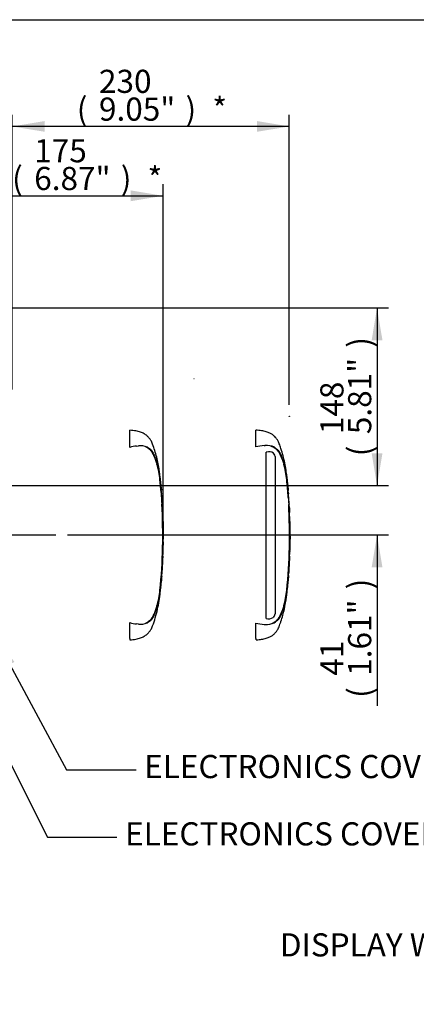
# Model space of a CAD drawing. Units: millimetres. Extents: x 0 to 594, y 0 to 420.
# Drawn here: x 189 to 244, y 274 to 410 of the extents above; entities that cross this region are included whole.
import ezdxf
from ezdxf import colors
from ezdxf.entities.mleader import LeaderData, LeaderLine
from ezdxf.enums import TextEntityAlignment as Align
from ezdxf.lldxf.tags import DXFTag
from ezdxf.math import Vec2, Vec3

# ---------------------------------------------------------------- set-up
doc = ezdxf.new("R2010")
doc.units = ezdxf.units.MM
for name, color, linetype in [('Default', 7, 'Continuous'), ('II0-20SHORT-STD', 7, 'Continuous'), ('PART4', 7, 'Continuous'), ('TSH-1', 7, 'Continuous')]:
    doc.layers.add(name, color=color, linetype=linetype)
doc.styles.add('SEACAD_Arial', font='arial.ttf')
tags = doc.linetypes.add('HIDDEN2', pattern=[4.7625, 3.175, -1.5875]).pattern_tags.tags
tags[6:7] = [DXFTag(74, 4), DXFTag(75, 0), DXFTag(340, '0'), DXFTag(46, 0.0), DXFTag(50, 0.0), DXFTag(44, 0.0), DXFTag(45, 0.0)]
tags[4:5] = [DXFTag(74, 4), DXFTag(75, 0), DXFTag(340, '0'), DXFTag(46, 0.0), DXFTag(50, 0.0), DXFTag(44, 0.0), DXFTag(45, 0.0)]
tags = doc.linetypes.add('PHANTOM2', pattern=[31.75, 15.875, -3.175, 3.175, -3.175, 3.175, -3.175]).pattern_tags.tags
tags[14:15] = [DXFTag(74, 4), DXFTag(75, 0), DXFTag(340, '0'), DXFTag(46, 0.0), DXFTag(50, 0.0), DXFTag(44, 0.0), DXFTag(45, 0.0)]
tags[12:13] = [DXFTag(74, 4), DXFTag(75, 0), DXFTag(340, '0'), DXFTag(46, 0.0), DXFTag(50, 0.0), DXFTag(44, 0.0), DXFTag(45, 0.0)]
tags[10:11] = [DXFTag(74, 4), DXFTag(75, 0), DXFTag(340, '0'), DXFTag(46, 0.0), DXFTag(50, 0.0), DXFTag(44, 0.0), DXFTag(45, 0.0)]
tags[8:9] = [DXFTag(74, 4), DXFTag(75, 0), DXFTag(340, '0'), DXFTag(46, 0.0), DXFTag(50, 0.0), DXFTag(44, 0.0), DXFTag(45, 0.0)]
tags[6:7] = [DXFTag(74, 4), DXFTag(75, 0), DXFTag(340, '0'), DXFTag(46, 0.0), DXFTag(50, 0.0), DXFTag(44, 0.0), DXFTag(45, 0.0)]
tags[4:5] = [DXFTag(74, 4), DXFTag(75, 0), DXFTag(340, '0'), DXFTag(46, 0.0), DXFTag(50, 0.0), DXFTag(44, 0.0), DXFTag(45, 0.0)]
doc.dimstyles.new('ISO-InstDr', dxfattribs={"dimtxt": 3.2, "dimasz": 4.48, "dimexe": 1.6, "dimexo": 1.6, "dimgap": 0.8, "dimtad": 1, "dimdec": 0, "dimlfac": 6.00024, "dimzin": 0, "dimdsep": 46, "dimtxsty": 'SEACAD_Arial', "dimblk1": '_SE_FILLED', "dimblk2": '_SE_FILLED', "dimsah": 1, "dimcen": 1.6, "dimadec": 0, "dimazin": 0, "dimtfac": 0.5, "dimtofl": 0, "dimtmove": 0, "dimatfit": 3, "dimfxl": 1, "dimtzin": 0, "dimarcsym": 0})

# ---------------------------------------------------------------- blocks, each defined once
blk = doc.blocks.new('SE4')
at = {"layer": 'II0-20SHORT-STD', "color": 7, "linetype": 'HIDDEN2'}
for p, q in [((204.22, 350.83), (204.22, 353.2)), ((205.13, 351.02), (205.4, 351.04)), ((208.51, 345.85), (208.5, 345.89)), ((208.58, 344.98), (208.52, 345.68)), ((208.55, 345.3), (208.59, 344.9)), ((208.61, 344.49), (208.55, 345.22)), ((208.58, 344.9), (208.57, 345.03)), ((208.65, 343.88), (208.66, 343.88)), ((208.7, 343.06), (208.65, 343.8)), ((208.7, 342.97), (208.71, 342.97)), ((208.72, 342.65), (208.73, 342.65)), ((208.73, 342.56), (208.75, 342.33)), ((208.76, 341.87), (208.76, 341.87)), ((208.8, 340.96), (208.8, 340.96)), ((208.81, 340.58), (208.8, 340.96)), ((208.83, 337.3), (208.84, 338.14)), ((208.81, 337.3), (208.81, 337.3)), ((208.83, 337.76), (208.82, 337.76)), ((208.82, 337.3), (208.82, 337.3)), ((208.82, 337.3), (208.83, 337.3)), ((208.79, 336.36), (208.78, 336.09)), ((208.78, 336.01), (208.78, 336.01)), ((208.79, 336.44), (208.79, 336.44)), ((208.79, 336.09), (208.8, 336.36)), ((208.62, 333.04), (208.61, 332.8)), ((208.62, 333.12), (208.63, 333.12)), ((208.48, 331.44), (208.49, 331.44)), ((208.49, 331.52), (208.56, 332.27)), ((208.57, 332.35), (208.57, 332.35)), ((204.22, 324.39), (204.22, 326.58)), ((205.4, 326.37), (205.13, 326.4)), ((204.22, 324.39), (204.22, 324.21))]:
    blk.add_line(p, q, dxfattribs=at)
for centre, radius, start, end in [((206.04, 344.25), 6.82, 97.6614, 105.4139), ((205.67, 348.67), 2.38, 65.8508, 96.5305), ((196.53, 345.2), 11.91, 5.601, 16.2328), ((132.34, 338.71), 76.43, 4.408, 5.7478), ((131.58, 338.71), 77.23, 355.203, 4.797), ((211.59, 344.68), 2.98, 183.7796, 185.2767), ((197.27, 343.21), 11.41, 4.1744, 6.0114), ((210.13, 343.91), 1.48, 181.1825, 184.4212), ((132.34, 338.71), 76.43, 354.2522, 3.1927), ((210.09, 343.11), 1.39, 182.4022, 185.8485), ((210.19, 342.66), 1.47, 180.426, 183.8618), ((206.15, 342.45), 2.59, 2.5381, 4.3851), ((395.76, 352.3), 187.28, 182.9829, 183.1522), ((92.67, 336.17), 116.24, 2.8125, 3.037), ((206.35, 341.85), 2.41, 0.551, 3.7054), ((210.08, 341.87), 1.32, 179.7313, 183.3595), ((210.1, 341.07), 1.31, 180.9572, 184.6004), ((240.91, 339.17), 32.08, 179.6552, 181.84), ((209.72, 336.47), 0.938, 176.9845, 182.0758), ((209.72, 337.22), 0.918, 174.8872, 180.0954), ((207.75, 337.39), 1.06, 355.4953, 359.9983), ((209.92, 337.68), 1.1, 175.8165, 180.1754), ((211.16, 337.32), 2.34, 178.2617, 180.3043), ((213.31, 337.45), 4.49, 181.2259, 181.8825), ((207.26, 337.73), 1.57, 358.1492, 1.1853), ((206.69, 336.15), 2.1, 356.2055, 358.4816), ((210.04, 336.02), 1.26, 176.9656, 180.7519), ((207.68, 336.41), 1.11, 357.0451, 1.3613), ((211.49, 336.29), 2.69, 176.7803, 178.5572), ((205.86, 332.64), 2.72, 353.8089, 356.6117), ((705.85, 299), 498.39, 176.0844, 176.1481), ((210.26, 332.94), 1.65, 173.8049, 176.8737), ((205.75, 333.26), 2.88, 355.6584, 357.318), ((196, 332.32), 12.45, 343.9983, 354.1679), ((209.88, 331.37), 1.4, 173.68, 177.1107), ((210.08, 332.17), 1.52, 173.0829, 176.2339), ((206.03, 333.15), 6.81, 254.5787, 262.346), ((205.67, 328.74), 2.38, 263.4712, 294.1475)]:
    blk.add_arc(centre, radius, start, end, dxfattribs=at)
for points, knots in [([(208.58, 344.91), (208.56, 345.24), (208.52, 345.8), (208.42, 346.73), (208.3, 347.65), (208.14, 348.56), (207.94, 349.49), (207.68, 350.39), (207.45, 351.08), (207.26, 351.54), (207.15, 351.77), (207.02, 351.97), (206.84, 352.18), (206.59, 352.47), (206.19, 352.74), (205.67, 352.97), (205, 353.14), (204.53, 353.18), (204.22, 353.2)], [0, 0, 0, 0, 0.086855, 0.175368, 0.263498, 0.351979, 0.441971, 0.534498, 0.62076, 0.652114, 0.675934, 0.695682, 0.719414, 0.755047, 0.805505, 0.855406, 0.919344, 1, 1, 1, 1]), ([(206.29, 350.98), (206.33, 350.97), (206.36, 350.95), (206.5, 350.89), (206.6, 350.84), (206.73, 350.75), (206.77, 350.71), (206.83, 350.66), (206.85, 350.65), (206.89, 350.61), (206.91, 350.6), (206.97, 350.54), (207.01, 350.51), (207.08, 350.44), (207.12, 350.4), (207.18, 350.32), (207.21, 350.28), (207.26, 350.2), (207.28, 350.16), (207.35, 350.03), (207.4, 349.95), (207.48, 349.77), (207.52, 349.69), (207.72, 349.25), (207.85, 348.89), (207.97, 348.53)], [0.3534688, 0.3534688, 0.3534688, 0.3534688, 0.375, 0.375, 0.4375, 0.4375, 0.46875, 0.46875, 0.484375, 0.484375, 0.5, 0.5, 0.53125, 0.53125, 0.5625, 0.5625, 0.59375, 0.59375, 0.625, 0.625, 0.6875, 0.6875, 0.75, 0.75, 1, 1, 1, 1]), ([(206.65, 350.85), (206.7, 350.82), (206.75, 350.78), (206.84, 350.72), (206.89, 350.69), (206.97, 350.63), (207.02, 350.6), (207.1, 350.52), (207.14, 350.47), (207.25, 350.33), (207.3, 350.24), (207.41, 350.06), (207.46, 349.97), (207.6, 349.69), (207.68, 349.5), (207.8, 349.21), (207.84, 349.11), (207.91, 348.9), (207.95, 348.8), (208.05, 348.47), (208.11, 348.22), (208.23, 347.68), (208.28, 347.38), (208.35, 346.92), (208.37, 346.77), (208.41, 346.45), (208.43, 346.29), (208.48, 345.81), (208.51, 345.49), (208.53, 345.17)], [0, 0, 0, 0, 0.03125, 0.03125, 0.0625, 0.0625, 0.09375, 0.09375, 0.125, 0.125, 0.1875, 0.1875, 0.25, 0.25, 0.375, 0.375, 0.4375, 0.4375, 0.5, 0.5, 0.625, 0.625, 0.75, 0.75, 0.8125, 0.8125, 0.875, 0.875, 1, 1, 1, 1]), ([(208.5, 345.89), (208.5, 345.91), (208.5, 345.94), (208.5, 345.97), (208.5, 345.97), (208.5, 345.97)], [0, 0, 0, 0, 0.5, 0.5, 1, 1, 1, 1]), ([(208.55, 345.22), (208.55, 345.24), (208.55, 345.27), (208.55, 345.3), (208.55, 345.31), (208.55, 345.3)], [0, 0, 0, 0, 0.5, 0.5, 1, 1, 1, 1]), ([(208.59, 344.9), (208.59, 344.89), (208.59, 344.9), (208.59, 344.93), (208.58, 344.95), (208.58, 344.98)], [0, 0, 0, 0, 0.5, 0.5, 1, 1, 1, 1]), ([(208.58, 344.98), (208.58, 344.95), (208.58, 344.93), (208.58, 344.9), (208.58, 344.89), (208.58, 344.9)], [0, 0, 0, 0, 0.5, 0.5, 1, 1, 1, 1]), ([(208.66, 343.88), (208.66, 343.88), (208.66, 343.88), (208.66, 343.89), (208.66, 343.89), (208.66, 343.89), (208.66, 343.9), (208.66, 343.91), (208.66, 343.91), (208.66, 343.92), (208.65, 343.93), (208.65, 343.94), (208.65, 343.95), (208.65, 343.96), (208.65, 343.97), (208.65, 343.98), (208.65, 343.98), (208.65, 343.99), (208.65, 344), (208.65, 344.01), (208.65, 344.02), (208.65, 344.03), (208.65, 344.03), (208.65, 344.04), (208.65, 344.04), (208.65, 344.04), (208.65, 344.04), (208.65, 344.04)], [0, 0, 0, 0, 0.121366, 0.121366, 0.121366, 0.242726, 0.242726, 0.242726, 0.364187, 0.364187, 0.364187, 0.485892, 0.485892, 0.485892, 0.607841, 0.607841, 0.607841, 0.729927, 0.729927, 0.729927, 0.851986, 0.851986, 0.851986, 0.973863, 0.973863, 0.973863, 1, 1, 1, 1]), ([(208.81, 340.59), (208.81, 340.59), (208.81, 340.59), (208.82, 340.58), (208.82, 340.58), (208.82, 340.56), (208.81, 340.54), (208.81, 340.51), (208.81, 340.5), (208.81, 340.46), (208.81, 340.44), (208.81, 340.41), (208.81, 340.39), (208.81, 340.36), (208.82, 340.35), (208.82, 340.32), (208.82, 340.3), (208.82, 340.27), (208.82, 340.25), (208.82, 340.19), (208.82, 340.14), (208.82, 340.05), (208.82, 340.01), (208.82, 339.91), (208.82, 339.86), (208.82, 339.76), (208.82, 339.71), (208.82, 339.61), (208.83, 339.56), (208.83, 339.46), (208.83, 339.41), (208.83, 339.36)], [0, 0, 0, 0, 0.125, 0.125, 0.25, 0.25, 0.375, 0.375, 0.4375, 0.4375, 0.5, 0.5, 0.53125, 0.53125, 0.5625, 0.5625, 0.59375, 0.59375, 0.625, 0.625, 0.6875, 0.6875, 0.75, 0.75, 0.8125, 0.8125, 0.875, 0.875, 0.9375, 0.9375, 1, 1, 1, 1]), ([(208.8, 337.22), (208.8, 337.11), (208.8, 337), (208.8, 336.89), (208.79, 336.76), (208.79, 336.64), (208.79, 336.52)], [0, 0, 0, 0, 0.478389, 0.478389, 0.478389, 1, 1, 1, 1]), ([(208.8, 336.44), (208.79, 336.44), (208.79, 336.45), (208.79, 336.47), (208.79, 336.49), (208.79, 336.54), (208.79, 336.57), (208.79, 336.62), (208.79, 336.65), (208.79, 336.68)], [0, 0, 0, 0, 0.125, 0.125, 0.25, 0.25, 0.375, 0.375, 0.4570493, 0.4570493, 0.4570493, 0.4570493]), ([(208.82, 337.67), (208.82, 337.6), (208.82, 337.53), (208.82, 337.46), (208.82, 337.43), (208.82, 337.41), (208.82, 337.39)], [0, 0, 0, 0, 0.757287, 0.757287, 0.757287, 1, 1, 1, 1]), ([(208.83, 337.39), (208.83, 337.46), (208.83, 337.53), (208.83, 337.6), (208.83, 337.62), (208.83, 337.65), (208.83, 337.67)], [0, 0, 0, 0, 0.727826, 0.727826, 0.727826, 1, 1, 1, 1]), ([(208.78, 335.79), (208.78, 335.78), (208.78, 335.78), (208.78, 335.76), (208.78, 335.74), (208.77, 335.71), (208.77, 335.7), (208.77, 335.67), (208.77, 335.66), (208.77, 335.64), (208.77, 335.63), (208.77, 335.61), (208.77, 335.59), (208.76, 335.57), (208.76, 335.55), (208.76, 335.52), (208.76, 335.5), (208.76, 335.47), (208.76, 335.45), (208.75, 335.39), (208.75, 335.35), (208.75, 335.25), (208.74, 335.21), (208.74, 335.11), (208.74, 335.06), (208.73, 334.96), (208.73, 334.91), (208.72, 334.81), (208.72, 334.76), (208.72, 334.66), (208.71, 334.61), (208.71, 334.56)], [0.1539457, 0.1539457, 0.1539457, 0.1539457, 0.25, 0.25, 0.375, 0.375, 0.4375, 0.4375, 0.46875, 0.46875, 0.5, 0.5, 0.53125, 0.53125, 0.5625, 0.5625, 0.59375, 0.59375, 0.625, 0.625, 0.6875, 0.6875, 0.75, 0.75, 0.8125, 0.8125, 0.875, 0.875, 0.9375, 0.9375, 1, 1, 1, 1]), ([(208.71, 334.56), (208.71, 334.51), (208.7, 334.46), (208.7, 334.36), (208.7, 334.31), (208.69, 334.21), (208.69, 334.16), (208.68, 334.06), (208.68, 334.01), (208.67, 333.92), (208.67, 333.87), (208.67, 333.78), (208.66, 333.74), (208.66, 333.68), (208.66, 333.66), (208.66, 333.62), (208.66, 333.61), (208.66, 333.58), (208.66, 333.56), (208.65, 333.53), (208.65, 333.52), (208.65, 333.49), (208.65, 333.48), (208.65, 333.46), (208.65, 333.45), (208.65, 333.43), (208.65, 333.41), (208.65, 333.38), (208.65, 333.37), (208.65, 333.35), (208.65, 333.34), (208.65, 333.34)], [0, 0, 0, 0, 0.0625, 0.0625, 0.125, 0.125, 0.1875, 0.1875, 0.25, 0.25, 0.3125, 0.3125, 0.375, 0.375, 0.40625, 0.40625, 0.4375, 0.4375, 0.46875, 0.46875, 0.5, 0.5, 0.53125, 0.53125, 0.5625, 0.5625, 0.625, 0.625, 0.75, 0.75, 0.8461203, 0.8461203, 0.8461203, 0.8461203]), ([(208.61, 332.8), (208.6, 332.74), (208.6, 332.68), (208.59, 332.58), (208.59, 332.53), (208.58, 332.44), (208.58, 332.41), (208.58, 332.37), (208.58, 332.36), (208.58, 332.35), (208.58, 332.35), (208.58, 332.35)], [0, 0, 0, 0, 0.25, 0.25, 0.5, 0.5, 0.75, 0.75, 0.875, 0.875, 1, 1, 1, 1]), ([(204.22, 324.21), (204.53, 324.23), (205, 324.27), (205.67, 324.45), (206.19, 324.68), (206.59, 324.94), (206.84, 325.23), (207.02, 325.45), (207.15, 325.64), (207.26, 325.88), (207.48, 326.41), (207.76, 327.27), (208.06, 328.43), (208.28, 329.59), (208.42, 330.62), (208.47, 331.19), (208.49, 331.44)], [0, 0, 0, 0, 0.089899, 0.161163, 0.216782, 0.273023, 0.312739, 0.339191, 0.361201, 0.387751, 0.422697, 0.547156, 0.676954, 0.803003, 0.928042, 1, 1, 1, 1]), ([(208.53, 332.25), (208.51, 331.93), (208.48, 331.6), (208.43, 331.12), (208.41, 330.96), (208.37, 330.64), (208.35, 330.49), (208.28, 330.03), (208.23, 329.74), (208.11, 329.19), (208.05, 328.95), (207.95, 328.61), (207.91, 328.51), (207.84, 328.31), (207.8, 328.21), (207.68, 327.91), (207.6, 327.72), (207.46, 327.44), (207.41, 327.35), (207.3, 327.17), (207.25, 327.08), (207.14, 326.94), (207.1, 326.89), (207.02, 326.81), (206.97, 326.78), (206.89, 326.72), (206.84, 326.7), (206.75, 326.63), (206.7, 326.6), (206.65, 326.57)], [0, 0, 0, 0, 0.125, 0.125, 0.1875, 0.1875, 0.25, 0.25, 0.375, 0.375, 0.5, 0.5, 0.5625, 0.5625, 0.625, 0.625, 0.75, 0.75, 0.8125, 0.8125, 0.875, 0.875, 0.90625, 0.90625, 0.9375, 0.9375, 0.96875, 0.96875, 1, 1, 1, 1]), ([(207.97, 328.89), (207.86, 328.52), (207.72, 328.17), (207.49, 327.65), (207.41, 327.47), (207.26, 327.22), (207.21, 327.14), (207.09, 326.98), (207.02, 326.91), (206.86, 326.78), (206.78, 326.71), (206.61, 326.58), (206.51, 326.53), (206.37, 326.46), (206.32, 326.44), (206.28, 326.43)], [0, 0, 0, 0, 0.25, 0.25, 0.375, 0.375, 0.4375, 0.4375, 0.5, 0.5, 0.5625, 0.5625, 0.625, 0.625, 0.6512107, 0.6512107, 0.6512107, 0.6512107])]:
    blk.add_open_spline(points, degree=3, knots=knots, dxfattribs=at)
for points in [[(208.77, 341.88), (208.73, 342.6), (208.71, 342.97), (208.71, 342.97)], [(208.79, 341.05), (208.78, 341.3), (208.77, 341.54), (208.76, 341.79)], [(208.78, 335.78), (208.78, 335.87), (208.79, 336.09), (208.8, 336.44)], [(208.57, 332.35), (208.61, 332.87), (208.64, 333.2), (208.65, 333.36)]]:
    blk.add_open_spline(points, degree=3, dxfattribs=at)
at = {"layer": 'PART4', "color": 7, "linetype": 'HIDDEN2'}
for p, q in [((213.1, 360.33), (213.08, 360.33)), ((149.72, 338.71), (194.01, 338.71))]:
    blk.add_line(p, q, dxfattribs=at)
at = {"layer": 'PART4', "color": 7, "linetype": 'PHANTOM2'}
for p, q in [((221.63, 350.89), (221.63, 353.21)), ((222.8, 351.09), (222.94, 351.09)), ((223.15, 350.18), (223.05, 350.15)), ((223.05, 327.16), (223.05, 350.15)), ((224.26, 349.77), (224.08, 350.03)), ((224.3, 349.55), (224.26, 349.77)), ((224.3, 349.55), (224.3, 327.82)), ((226.03, 345.97), (226.03, 345.97)), ((226.03, 345.91), (226.11, 344.96)), ((226.12, 344.86), (226.04, 345.91)), ((226.08, 345.3), (226.12, 344.88)), ((226.14, 344.47), (226.08, 345.24)), ((226.12, 344.89), (226.1, 345.03)), ((226.19, 343.88), (226.18, 343.95)), ((226.18, 343.88), (226.19, 343.88)), ((226.23, 343.04), (226.19, 343.82)), ((226.24, 342.97), (226.25, 342.97)), ((226.26, 342.65), (226.26, 342.65)), ((226.26, 342.65), (226.28, 342.33)), ((226.29, 341.87), (226.3, 341.87)), ((226.33, 340.96), (226.34, 340.96)), ((226.36, 337.3), (226.38, 338.14)), ((226.35, 337.3), (226.34, 337.3)), ((226.35, 337.3), (226.35, 337.3)), ((226.36, 337.76), (226.36, 337.76)), ((226.36, 337.3), (226.36, 337.3)), ((226.32, 336.44), (226.31, 336.07)), ((226.31, 335.78), (226.33, 336.44)), ((226.31, 336.01), (226.32, 336.01)), ((226.32, 336.44), (226.32, 336.44)), ((226.32, 336.01), (226.33, 336.37)), ((226.1, 332.35), (226.18, 333.36)), ((226.16, 333.06), (226.14, 332.8)), ((226.15, 333.12), (226.16, 333.12)), ((226.01, 331.44), (226.02, 331.44)), ((226.02, 331.44), (226.1, 332.35)), ((226.1, 332.35), (226.1, 332.35)), ((221.63, 324.42), (221.63, 326.52))]:
    blk.add_line(p, q, dxfattribs=at)
at = {"layer": 'PART4', "color": 7, "linetype": 'HIDDEN2'}
blk.add_circle((226.27, 355.13), 0.0103, dxfattribs=at)
at = {"layer": 'PART4', "color": 7, "linetype": 'PHANTOM2'}
for centre, radius, start, end in [((223.32, 344.31), 6.8, 94.3622, 104.3872), ((223.14, 348.74), 2.37, 62.8582, 94.7865), ((223.46, 349.14), 1.09, 55.0654, 106.5627), ((214.06, 345.2), 11.91, 5.601, 16.2328), ((149.87, 338.71), 76.43, 3.9063, 5.7478), ((216.24, 345), 9.84, 5.3172, 5.7072), ((228.11, 346.12), 2.09, 184.0619, 185.8935), ((149.04, 338.71), 77.3, 355.2163, 4.775), ((228.49, 344.63), 2.35, 183.7687, 185.2875), ((214.87, 343.22), 11.34, 3.3554, 6.0398), ((212.44, 342.73), 13.8, 4.7889, 5.0084), ((227.35, 343.91), 1.17, 181.159, 184.4404), ((149.87, 338.71), 76.43, 354.2522, 3.1556), ((227.33, 343.08), 1.1, 182.3814, 185.8726), ((227.4, 342.65), 1.14, 180.3818, 183.8832), ((258.77, 344.04), 32.54, 182.5817, 183.8224), ((110.2, 336.17), 116.24, 2.8125, 3.037), ((227.33, 341.87), 1.04, 179.7049, 183.3851), ((258.44, 339.17), 32.08, 179.6552, 181.84), ((227.22, 337.69), 0.869, 175.7965, 180.1971), ((225.49, 337.37), 0.858, 355.5185, 359.9755), ((230.84, 337.45), 4.49, 181.2669, 181.8825), ((225.08, 337.73), 1.28, 358.1746, 1.1555), ((228.18, 337.31), 1.82, 178.2372, 180.334), ((227.31, 336.02), 0.995, 176.9388, 180.7786), ((228.42, 336.32), 2.09, 176.7538, 178.5825), ((259.19, 330.55), 33.14, 175.5433, 176.8832), ((223.79, 333.23), 2.37, 355.6797, 357.2948), ((213.53, 332.32), 12.45, 343.9983, 354.1679), ((223.4, 328.29), 1.19, 252.839, 303.7854), ((223.67, 327.81), 0.637, 308.2576, 0.8992), ((223.3, 333.01), 6.7, 255.5406, 265.7101), ((223.05, 330.18), 3.86, 266.3134, 268.3319), ((223.14, 328.68), 2.37, 265.2127, 297.1426), ((203.84, 317.41), 19.12, 20.8361, 21.5235)]:
    blk.add_arc(centre, radius, start, end, dxfattribs=at)
for points, knots in [([(226.12, 344.88), (226.07, 345.55), (225.97, 346.73), (225.68, 348.71), (225.3, 350.13), (225.01, 351), (224.89, 351.31), (224.78, 351.56), (224.68, 351.77), (224.57, 351.94), (224.43, 352.11), (224.24, 352.36), (223.94, 352.6), (223.55, 352.83), (223.05, 353.02), (222.38, 353.16), (221.93, 353.19), (221.63, 353.21)], [0, 0, 0, 0, 0.173224, 0.360702, 0.554682, 0.589442, 0.620861, 0.647495, 0.668158, 0.685418, 0.704884, 0.732033, 0.772795, 0.8114, 0.860921, 0.923025, 1, 1, 1, 1]), ([(223.65, 351.04), (223.73, 351.02), (223.8, 350.99), (223.98, 350.92), (224.08, 350.87), (224.26, 350.75), (224.35, 350.68), (224.51, 350.54), (224.59, 350.47), (224.72, 350.32), (224.77, 350.23), (224.92, 349.98), (225.01, 349.8), (225.25, 349.26), (225.38, 348.9), (225.5, 348.53)], [0.334886, 0.334886, 0.334886, 0.334886, 0.375, 0.375, 0.4375, 0.4375, 0.5, 0.5, 0.5625, 0.5625, 0.625, 0.625, 0.75, 0.75, 1, 1, 1, 1]), ([(224.22, 350.84), (224.27, 350.81), (224.32, 350.77), (224.41, 350.7), (224.45, 350.68), (224.54, 350.61), (224.59, 350.57), (224.67, 350.48), (224.71, 350.43), (224.8, 350.29), (224.86, 350.2), (224.96, 350.02), (225.01, 349.92), (225.15, 349.64), (225.24, 349.44), (225.35, 349.15), (225.39, 349.04), (225.46, 348.84), (225.5, 348.74), (225.59, 348.41), (225.66, 348.15), (225.77, 347.61), (225.82, 347.32), (225.89, 346.86), (225.91, 346.71), (225.95, 346.4), (225.96, 346.24), (226.01, 345.77), (226.04, 345.46), (226.07, 345.14)], [0, 0, 0, 0, 0.03125, 0.03125, 0.0625, 0.0625, 0.09375, 0.09375, 0.125, 0.125, 0.1875, 0.1875, 0.25, 0.25, 0.375, 0.375, 0.4375, 0.4375, 0.5, 0.5, 0.625, 0.625, 0.75, 0.75, 0.8125, 0.8125, 0.875, 0.875, 1, 1, 1, 1]), ([(226.08, 345.24), (226.08, 345.26), (226.08, 345.28), (226.08, 345.31), (226.08, 345.31), (226.08, 345.3)], [0, 0, 0, 0, 0.5, 0.5, 1, 1, 1, 1]), ([(226.35, 340.59), (226.35, 340.59), (226.35, 340.59), (226.35, 340.58), (226.35, 340.58), (226.35, 340.56), (226.35, 340.54), (226.35, 340.51), (226.35, 340.5), (226.35, 340.46), (226.35, 340.44), (226.35, 340.41), (226.35, 340.39), (226.35, 340.36), (226.35, 340.35), (226.35, 340.32), (226.35, 340.3), (226.35, 340.27), (226.35, 340.25), (226.35, 340.19), (226.35, 340.14), (226.35, 340.05), (226.35, 340.01), (226.35, 339.91), (226.35, 339.86), (226.36, 339.76), (226.36, 339.71), (226.36, 339.61), (226.36, 339.56), (226.36, 339.46), (226.36, 339.41), (226.36, 339.36)], [0, 0, 0, 0, 0.125, 0.125, 0.25, 0.25, 0.375, 0.375, 0.4375, 0.4375, 0.5, 0.5, 0.53125, 0.53125, 0.5625, 0.5625, 0.59375, 0.59375, 0.625, 0.625, 0.6875, 0.6875, 0.75, 0.75, 0.8125, 0.8125, 0.875, 0.875, 0.9375, 0.9375, 1, 1, 1, 1]), ([(226.34, 337.3), (226.34, 337.16), (226.33, 337.02), (226.33, 336.89), (226.33, 336.74), (226.32, 336.59), (226.32, 336.44)], [0, 0, 0, 0, 0.482543, 0.482543, 0.482543, 1, 1, 1, 1]), ([(226.33, 336.44), (226.33, 336.44), (226.33, 336.45), (226.32, 336.47), (226.32, 336.49), (226.32, 336.54), (226.32, 336.57), (226.32, 336.63), (226.32, 336.65), (226.32, 336.68)], [0, 0, 0, 0, 0.125, 0.125, 0.25, 0.25, 0.375, 0.375, 0.4618161, 0.4618161, 0.4618161, 0.4618161]), ([(226.35, 337.69), (226.35, 337.61), (226.35, 337.53), (226.35, 337.46), (226.35, 337.43), (226.35, 337.4), (226.35, 337.37)], [0, 0, 0, 0, 0.730616, 0.730616, 0.730616, 1, 1, 1, 1]), ([(226.36, 337.37), (226.36, 337.45), (226.36, 337.52), (226.36, 337.6), (226.36, 337.63), (226.36, 337.66), (226.36, 337.69)], [0, 0, 0, 0, 0.704212, 0.704212, 0.704212, 1, 1, 1, 1]), ([(226.31, 335.79), (226.31, 335.78), (226.31, 335.78), (226.31, 335.76), (226.31, 335.74), (226.31, 335.71), (226.31, 335.7), (226.3, 335.67), (226.3, 335.66), (226.3, 335.64), (226.3, 335.63), (226.3, 335.61), (226.3, 335.59), (226.3, 335.57), (226.3, 335.55), (226.29, 335.52), (226.29, 335.5), (226.29, 335.47), (226.29, 335.45), (226.29, 335.39), (226.28, 335.35), (226.28, 335.25), (226.28, 335.21), (226.27, 335.11), (226.27, 335.06), (226.26, 334.96), (226.26, 334.91), (226.26, 334.81), (226.25, 334.76), (226.25, 334.66), (226.25, 334.61), (226.24, 334.56)], [0.1539447, 0.1539447, 0.1539447, 0.1539447, 0.25, 0.25, 0.375, 0.375, 0.4375, 0.4375, 0.46875, 0.46875, 0.5, 0.5, 0.53125, 0.53125, 0.5625, 0.5625, 0.59375, 0.59375, 0.625, 0.625, 0.6875, 0.6875, 0.75, 0.75, 0.8125, 0.8125, 0.875, 0.875, 0.9375, 0.9375, 1, 1, 1, 1]), ([(226.24, 334.56), (226.24, 334.51), (226.24, 334.46), (226.23, 334.36), (226.23, 334.31), (226.22, 334.21), (226.22, 334.16), (226.21, 334.06), (226.21, 334.01), (226.21, 333.92), (226.2, 333.87), (226.2, 333.78), (226.2, 333.74), (226.19, 333.68), (226.19, 333.66), (226.19, 333.62), (226.19, 333.61), (226.19, 333.58), (226.19, 333.56), (226.19, 333.53), (226.19, 333.52), (226.18, 333.49), (226.18, 333.48), (226.18, 333.46), (226.18, 333.45), (226.18, 333.43), (226.18, 333.41), (226.18, 333.38), (226.18, 333.37), (226.18, 333.35), (226.18, 333.34), (226.18, 333.34)], [0, 0, 0, 0, 0.0625, 0.0625, 0.125, 0.125, 0.1875, 0.1875, 0.25, 0.25, 0.3125, 0.3125, 0.375, 0.375, 0.40625, 0.40625, 0.4375, 0.4375, 0.46875, 0.46875, 0.5, 0.5, 0.53125, 0.53125, 0.5625, 0.5625, 0.625, 0.625, 0.75, 0.75, 0.8461201, 0.8461201, 0.8461201, 0.8461201]), ([(226.14, 332.8), (226.14, 332.74), (226.13, 332.68), (226.12, 332.58), (226.12, 332.53), (226.11, 332.44), (226.11, 332.41), (226.11, 332.37), (226.11, 332.36), (226.11, 332.35), (226.11, 332.35), (226.11, 332.35)], [0, 0, 0, 0, 0.25, 0.25, 0.5, 0.5, 0.75, 0.75, 0.875, 0.875, 1, 1, 1, 1]), ([(221.71, 324.21), (221.98, 324.23), (222.41, 324.26), (223.05, 324.4), (223.55, 324.59), (223.96, 324.82), (224.26, 325.08), (224.47, 325.35), (224.62, 325.54), (224.74, 325.76), (224.86, 326.03), (224.99, 326.37), (225.27, 327.18), (225.61, 328.43), (225.88, 330.03), (225.98, 330.96), (226.02, 331.44)], [0, 0, 0, 0, 0.078116, 0.148009, 0.203741, 0.247187, 0.298152, 0.330458, 0.353748, 0.377359, 0.408952, 0.448174, 0.492614, 0.680419, 0.861798, 1, 1, 1, 1]), ([(226.07, 332.26), (226.04, 331.95), (226.01, 331.63), (225.96, 331.16), (225.94, 331.01), (225.91, 330.7), (225.89, 330.54), (225.82, 330.09), (225.77, 329.79), (225.66, 329.25), (225.59, 329), (225.49, 328.67), (225.46, 328.57), (225.39, 328.37), (225.35, 328.27), (225.24, 327.97), (225.15, 327.77), (225.01, 327.49), (224.96, 327.39), (224.86, 327.21), (224.8, 327.12), (224.71, 326.98), (224.67, 326.93), (224.59, 326.84), (224.54, 326.8), (224.45, 326.74), (224.41, 326.71), (224.32, 326.64), (224.27, 326.61), (224.22, 326.57)], [0, 0, 0, 0, 0.125, 0.125, 0.1875, 0.1875, 0.25, 0.25, 0.375, 0.375, 0.5, 0.5, 0.5625, 0.5625, 0.625, 0.625, 0.75, 0.75, 0.8125, 0.8125, 0.875, 0.875, 0.90625, 0.90625, 0.9375, 0.9375, 0.96875, 0.96875, 1, 1, 1, 1]), ([(225.5, 328.89), (225.39, 328.52), (225.25, 328.16), (225.01, 327.62), (224.92, 327.45), (224.78, 327.19), (224.73, 327.11), (224.6, 326.95), (224.52, 326.88), (224.36, 326.74), (224.27, 326.67), (224.09, 326.55), (223.99, 326.5), (223.82, 326.43), (223.76, 326.41), (223.69, 326.38)], [0, 0, 0, 0, 0.25, 0.25, 0.375, 0.375, 0.4375, 0.4375, 0.5, 0.5, 0.5625, 0.5625, 0.625, 0.625, 0.6602861, 0.6602861, 0.6602861, 0.6602861])]:
    blk.add_open_spline(points, degree=3, knots=knots, dxfattribs=at)
for points in [[(226.3, 341.88), (226.28, 342.43), (226.26, 342.79), (226.24, 342.97)], [(226.33, 340.96), (226.32, 341.25), (226.31, 341.53), (226.29, 341.81)], [(226.35, 340.58), (226.35, 340.69), (226.34, 340.82), (226.33, 340.96)]]:
    blk.add_open_spline(points, degree=3, dxfattribs=at)
blk = doc.blocks.new('DMBLK39')
at = {"layer": 'Default', "linetype": 'Continuous'}
for points in [[(239.15, 350.02), (237.66, 350.02), (238.4, 345.54)], [(239.15, 334.23), (238.4, 338.71), (237.66, 334.23)]]:
    blk.add_hatch(color=7, dxfattribs=at).paths.add_polyline_path(points)
at = {"layer": 'Default', "color": 7, "linetype": 'Continuous'}
for p, q in [((238.4, 354.5), (238.4, 345.54)), ((129.74, 345.54), (240, 345.54)), ((195.61, 338.71), (240, 338.71)), ((238.4, 338.71), (238.4, 315.05))]:
    blk.add_line(p, q, dxfattribs=at)
at = {"layer": 'Default', "color": 7, "linetype": 'Continuous', "style": 'SEACAD_Arial'}
for s, p in [(')', (234.4, 331.19)), ('1.61"', (234.4, 319.23)), ('41', (230.56, 319.23)), ('(', (234.4, 316.17))]:
    blk.add_text(s, height=3.2, rotation=90, dxfattribs=at).set_placement(p, align=Align.TOP_LEFT)
blk = doc.blocks.new('_SE_FILLED')
at = {"color": 0}
blk.add_line((0, 0), (-1, 0), dxfattribs=at)
blk.add_solid([(0, 0), (-1, -0.1665), (-1, 0.1665), (0, 0)], dxfattribs=at)
blk = doc.blocks.new('DMBLK41')
at = {"layer": 'Default', "linetype": 'Continuous'}
for points in [[(192.45, 395.98), (187.97, 395.23), (192.45, 394.49)], [(221.79, 395.98), (221.79, 394.49), (226.27, 395.23)]]:
    blk.add_hatch(color=7, dxfattribs=at).paths.add_polyline_path(points)
at = {"layer": 'Default', "color": 7, "linetype": 'Continuous'}
for p, q in [((187.97, 358.83), (187.97, 396.83)), ((226.27, 356.73), (226.27, 396.83)), ((226.27, 395.23), (187.97, 395.23))]:
    blk.add_line(p, q, dxfattribs=at)
at = {"layer": 'Default', "color": 7, "linetype": 'Continuous', "style": 'SEACAD_Arial'}
for s, p in [('230', (199.95, 403.07)), ('(', (196.89, 399.23)), ('9.05"', (199.95, 399.23)), (')', (211.92, 399.23)), ('*', (215.62, 399.23))]:
    blk.add_text(s, height=3.2, dxfattribs=at).set_placement(p, align=Align.TOP_LEFT)
blk = doc.blocks.new('DMBLK47')
at = {"layer": 'Default', "linetype": 'Continuous'}
for points in [[(239.15, 365.66), (238.4, 370.14), (237.66, 365.66)], [(239.15, 350.02), (237.66, 350.02), (238.4, 345.54)]]:
    blk.add_hatch(color=7, dxfattribs=at).paths.add_polyline_path(points)
at = {"layer": 'Default', "color": 7, "linetype": 'Continuous'}
for p, q in [((152.31, 370.14), (240, 370.14)), ((238.4, 370.14), (238.4, 345.54)), ((132.49, 345.54), (240, 345.54))]:
    blk.add_line(p, q, dxfattribs=at)
at = {"layer": 'Default', "color": 7, "linetype": 'Continuous', "style": 'SEACAD_Arial'}
for s, p in [(')', (234.4, 364.62)), ('5.81"', (234.4, 352.66)), ('148', (230.56, 352.66)), ('(', (234.4, 349.6))]:
    blk.add_text(s, height=3.2, rotation=90, dxfattribs=at).set_placement(p, align=Align.TOP_LEFT)
blk = doc.blocks.new('DMBLK63')
at = {"layer": 'Default', "linetype": 'Continuous'}
for points in [[(184.22, 386.38), (179.74, 385.63), (184.22, 384.89)], [(204.35, 386.38), (204.35, 384.89), (208.83, 385.63)]]:
    blk.add_hatch(color=7, dxfattribs=at).paths.add_polyline_path(points)
at = {"layer": 'Default', "color": 7, "linetype": 'Continuous'}
for p, q in [((179.74, 345.48), (179.74, 387.23)), ((208.83, 340.35), (208.83, 387.23)), ((179.74, 385.63), (208.83, 385.63))]:
    blk.add_line(p, q, dxfattribs=at)
at = {"layer": 'Default', "color": 7, "linetype": 'Continuous', "style": 'SEACAD_Arial'}
for s, p in [('175', (191, 393.47)), ('(', (187.94, 389.63)), ('6.87"', (191, 389.63)), (')', (202.97, 389.63)), ('*', (206.67, 389.63))]:
    blk.add_text(s, height=3.2, dxfattribs=at).set_placement(p, align=Align.TOP_LEFT)

msp = doc.modelspace()

# ---------------------------------------------------------------- linework, layer by layer
at = {"layer": 'Default', "color": 7, "linetype": 'Continuous'}
msp.add_line((14, 410), (587, 410), dxfattribs=at)

# ---------------------------------------------------------------- block references
at = {"layer": 'TSH-1'}
msp.add_blockref('SE4', (0, 0), dxfattribs=at)

# ---------------------------------------------------------------- dimensions: what is measured, and where the dimension line sits
at = {"layer": 'Default', "color": 7, "linetype": 'Continuous'}
for base, p1, p2, picture, middle in [((187.97, 395.23), (226.27, 355.13), (187.97, 357.23), 'DMBLK41', (207.12, 395.23)), ((208.83, 385.63), (179.74, 343.88), (208.83, 338.75), 'DMBLK63', (198.17, 385.63))]:
    dim = msp.add_linear_dim(base=base, p1=p1, p2=p2, text='\\A1;<> *', dimstyle='ISO-InstDr', override={"dimpost": '\\X'}, dxfattribs=at)
    dim.commit()
    dim.dimension.update_dxf_attribs({"geometry": picture, "text_midpoint": middle, "dimtype": 160})
for base, p1, p2, picture, middle in [((238.4, 345.54), (150.71, 370.14), (122.31, 345.54), 'DMBLK47', (238.4, 357.84)), ((149.72, 333.77), (128.14, 345.54), (149.72, 338.71), 'DMBLK39', (238.4, 333.77))]:
    dim = msp.add_linear_dim(base=base, p1=p1, p2=p2, angle=90, text='\\A1;<>', dimstyle='ISO-InstDr', override={"dimpost": '\\X'}, dxfattribs=at)
    dim.commit()
    dim.dimension.update_dxf_attribs({"geometry": picture, "text_midpoint": middle, "dimtype": 160})

# ---------------------------------------------------------------- leaders
ml = msp.add_multileader_mtext('Standard', dxfattribs=at)
ml.set_content('{\\pxsm0.9;\\fArial|b0||i0||c0|p34;\\W1.;ELECTRONICS COVER (SHORT) **\\P}', color=256)
ml.set_leader_properties()
ml.build(insert=Vec2(0, 0))
ml.multileader.update_dxf_attribs({"dogleg_length": 9.6, "arrow_head_size": 4.48})
ctx = ml.context
ctx.base_point, ctx.char_height, ctx.arrow_head_size, ctx.landing_gap_size = Vec3(201.56, 297.29), 3.2, 4.48, 1.12
notes = []
notes.append((ctx, [(0, (1, 1, 0), (192.84, 296.89), (1, 0), 9.6, [(0, [(178.18, 326.08)], 0, [])])]))
ctx.mtext.insert = Vec3(203.56, 298.96)
ml = msp.add_multileader_mtext('Standard', dxfattribs=at)
ml.set_content('{\\pxsm0.9;\\fArial|b0||i0||c0|p34;\\W1.;ELECTRONICS COVER (LONG) **\\P}', color=256)
ml.set_leader_properties()
ml.build(insert=Vec2(0, 0))
ml.multileader.update_dxf_attribs({"dogleg_length": 9.6, "arrow_head_size": 4.48})
ctx = ml.context
ctx.base_point, ctx.char_height, ctx.arrow_head_size, ctx.landing_gap_size = Vec3(204.2, 306.6), 3.2, 4.48, 1.12
notes.append((ctx, [(0, (1, 1, 0), (195.48, 306.2), (1, 0), 9.6, [(0, [(185.49, 324.75)], 0, [])])]))
ctx.mtext.insert = Vec3(206.2, 308.27)
ml = msp.add_multileader_mtext('Standard', dxfattribs=at)
ml.set_content('{\\pxsm0.9;\\fArial|b0||i0||c0|p34;\\W1.;DISPLAY WINDOW\\P}', color=256)
ml.set_leader_properties()
ml.build(insert=Vec2(0, 0))
ml.multileader.update_dxf_attribs({"dogleg_length": 9.6, "arrow_head_size": 4.48})
ctx = ml.context
ctx.base_point, ctx.char_height, ctx.arrow_head_size, ctx.landing_gap_size = Vec3(222.96, 282.37), 3.2, 4.48, 1.12
notes.append((ctx, [(0, (1, 1, 0), (275, 281.97), (-1, 0), 9.6, [(0, [(317.75, 243.91)], 0, [])])]))
ctx.mtext.insert = Vec3(224.96, 283.6)
for ctx, leaders in notes:
    for number, flags, end, landing, length, lines in leaders:
        leader = LeaderData()
        leader.index, (leader.has_last_leader_line, leader.has_dogleg_vector, leader.attachment_direction) = number, flags
        leader.last_leader_point, leader.dogleg_vector, leader.dogleg_length = Vec3(end), Vec3(landing), length
        for number, points, colour, breaks in lines:
            line = LeaderLine()
            line.index, line.vertices, line.color, line.breaks = number, Vec3.list(points), colors.encode_raw_color(colour), breaks
            leader.lines.append(line)
        ctx.leaders.append(leader)

doc.saveas('drawing.dxf')
